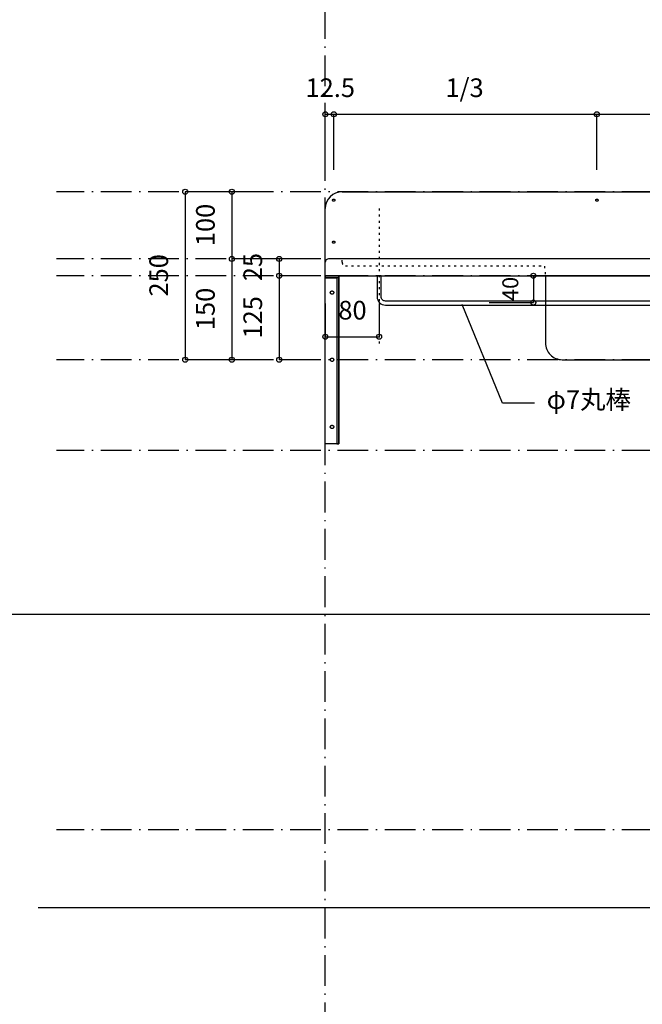
# Model space of a CAD drawing. Extents: x 26789 to 66128, y -3195 to 19000.
# Drawn here: x 39761 to 40688, y 15417 to 16882 of the extents above; entities that cross this region are included whole.
import ezdxf
from ezdxf.enums import TextEntityAlignment as Align

# ---------------------------------------------------------------- set-up
doc = ezdxf.new("R2010")
doc.units = 0
doc.header["$LTSCALE"] = 15
doc.linetypes.add('______-12', pattern=[0.6, 0.2, -0.4])
doc.linetypes.add('ISO-10______', pattern=[4.699, 3.048, -0.762, 0.127, -0.762])
for name, color, linetype in [('020', 1, 'CONTINUOUS'), ('__', 7, 'CONTINUOUS'), ('__-1', 7, 'CONTINUOUS'), ('__-3', 7, 'CONTINUOUS'), ('SAKUZU', 7, 'CONTINUOUS')]:
    doc.layers.add(name, color=color, linetype=linetype)
doc.styles.add('YUGOTHIC_MEDIUM', font='txt', dxfattribs={"bigfont": 'YuGothic Medium'})

# ---------------------------------------------------------------- blocks, each defined once
blk = doc.blocks.new('____-1')
at = {"layer": '__-3', "color": 7, "linetype": 'CONTINUOUS'}
blk.add_line((959.864, 557.689), (671.32, 557.689), dxfattribs=at)
blk = doc.blocks.new('____-18')
at = {"layer": '020', "color": 7, "linetype": 'CONTINUOUS', "flags": 128}
for points in [[(39504.9, 16649.7), (39504.9, 16646.7), (39521.9, 16646.7), (39521.9, 16399.7), (39524.9, 16399.7), (39524.9, 16649.7)], [(39516.5, 16626.7), (39516.7, 16626.5), (39516.8, 16626.3), (39517, 16626.1), (39517.1, 16625.9), (39517.2, 16625.7), (39517.3, 16625.5), (39517.4, 16625.2), (39517.4, 16625), (39517.4, 16624.8), (39517.4, 16624.5), (39517.4, 16624.3), (39517.3, 16624), (39517.3, 16623.8), (39517.2, 16623.6), (39517, 16623.4), (39516.9, 16623.2), (39516.7, 16623), (39516.6, 16622.8), (39516.4, 16622.7), (39516.2, 16622.5), (39515.9, 16622.4), (39515.7, 16622.3), (39515.5, 16622.3), (39515.2, 16622.2), (39515, 16622.2), (39514.7, 16622.2), (39514.5, 16622.2), (39514.3, 16622.3), (39514, 16622.4), (39513.8, 16622.5), (39513.6, 16622.6), (39513.4, 16622.7), (39513.2, 16622.9), (39513, 16623.1), (39512.9, 16623.3), (39512.7, 16623.5), (39512.6, 16623.7), (39512.6, 16623.9), (39512.5, 16624.2), (39512.4, 16624.4), (39512.4, 16624.6), (39512.4, 16624.9), (39512.5, 16625.1), (39512.5, 16625.4), (39512.6, 16625.6), (39512.7, 16625.8), (39512.8, 16626), (39513, 16626.2), (39513.1, 16626.4), (39513.3, 16626.6), (39513.5, 16626.7), (39513.7, 16626.9), (39513.9, 16627), (39514.1, 16627.1), (39514.4, 16627.1), (39514.6, 16627.2), (39514.9, 16627.2), (39515.1, 16627.2), (39515.4, 16627.2), (39515.6, 16627.1), (39515.8, 16627), (39516.1, 16626.9), (39516.3, 16626.8)], [(39516.5, 16526.7), (39516.7, 16526.5), (39516.8, 16526.3), (39517, 16526.1), (39517.1, 16525.9), (39517.2, 16525.7), (39517.3, 16525.5), (39517.4, 16525.2), (39517.4, 16525), (39517.4, 16524.8), (39517.4, 16524.5), (39517.4, 16524.3), (39517.3, 16524), (39517.3, 16523.8), (39517.2, 16523.6), (39517, 16523.4), (39516.9, 16523.2), (39516.7, 16523), (39516.6, 16522.8), (39516.4, 16522.7), (39516.2, 16522.5), (39515.9, 16522.4), (39515.7, 16522.3), (39515.5, 16522.3), (39515.2, 16522.2), (39515, 16522.2), (39514.7, 16522.2), (39514.5, 16522.2), (39514.3, 16522.3), (39514, 16522.4), (39513.8, 16522.5), (39513.6, 16522.6), (39513.4, 16522.7), (39513.2, 16522.9), (39513, 16523.1), (39512.9, 16523.3), (39512.7, 16523.5), (39512.6, 16523.7), (39512.6, 16523.9), (39512.5, 16524.2), (39512.4, 16524.4), (39512.4, 16524.6), (39512.4, 16524.9), (39512.5, 16525.1), (39512.5, 16525.4), (39512.6, 16525.6), (39512.7, 16525.8), (39512.8, 16526), (39513, 16526.2), (39513.1, 16526.4), (39513.3, 16526.6), (39513.5, 16526.7), (39513.7, 16526.9), (39513.9, 16527), (39514.1, 16527.1), (39514.4, 16527.1), (39514.6, 16527.2), (39514.9, 16527.2), (39515.1, 16527.2), (39515.4, 16527.2), (39515.6, 16527.1), (39515.8, 16527), (39516.1, 16526.9), (39516.3, 16526.8)], [(39516.5, 16426.7), (39516.7, 16426.5), (39516.8, 16426.3), (39517, 16426.1), (39517.1, 16425.9), (39517.2, 16425.7), (39517.3, 16425.5), (39517.4, 16425.2), (39517.4, 16425), (39517.4, 16424.8), (39517.4, 16424.5), (39517.4, 16424.3), (39517.3, 16424), (39517.3, 16423.8), (39517.2, 16423.6), (39517, 16423.4), (39516.9, 16423.2), (39516.7, 16423), (39516.6, 16422.8), (39516.4, 16422.7), (39516.2, 16422.5), (39515.9, 16422.4), (39515.7, 16422.3), (39515.5, 16422.3), (39515.2, 16422.2), (39515, 16422.2), (39514.7, 16422.2), (39514.5, 16422.2), (39514.3, 16422.3), (39514, 16422.4), (39513.8, 16422.5), (39513.6, 16422.6), (39513.4, 16422.7), (39513.2, 16422.9), (39513, 16423.1), (39512.9, 16423.3), (39512.7, 16423.5), (39512.6, 16423.7), (39512.6, 16423.9), (39512.5, 16424.2), (39512.4, 16424.4), (39512.4, 16424.6), (39512.4, 16424.9), (39512.5, 16425.1), (39512.5, 16425.4), (39512.6, 16425.6), (39512.7, 16425.8), (39512.8, 16426), (39513, 16426.2), (39513.1, 16426.4), (39513.3, 16426.6), (39513.5, 16426.7), (39513.7, 16426.9), (39513.9, 16427), (39514.1, 16427.1), (39514.4, 16427.1), (39514.6, 16427.2), (39514.9, 16427.2), (39515.1, 16427.2), (39515.4, 16427.2), (39515.6, 16427.1), (39515.8, 16427), (39516.1, 16426.9), (39516.3, 16426.8)]]:
    blk.add_lwpolyline(points, close=True, dxfattribs=at)
at = {"layer": '__-1', "flags": 128}
for points in [[(39504.9, 16649.7), (39524.9, 16649.7), (39524.9, 16646.7), (39504.9, 16646.7)], [(39504.9, 16649.7), (39524.9, 16649.7), (39524.9, 16399.7), (39504.9, 16399.7)]]:
    blk.add_lwpolyline(points, close=True, dxfattribs=at)
blk = doc.blocks.new('_______3D-1')
at = {"layer": '020', "color": 7, "linetype": '______-12'}
for p, q in [((39529.9, 16669.7), (39529.9, 16674.7)), ((39534.9, 16664.7), (39829.9, 16664.7))]:
    blk.add_line(p, q, dxfattribs=at)
at = {"layer": '020', "color": 7, "linetype": 'CONTINUOUS', "flags": 128}
for points in [[(39518, 16760.6), (39517.9, 16760.5), (39517.7, 16760.5), (39517.5, 16760.5), (39517.4, 16760.5), (39517.2, 16760.5), (39517, 16760.5), (39516.9, 16760.5), (39516.7, 16760.6), (39516.6, 16760.7), (39516.4, 16760.8), (39516.3, 16760.9), (39516.2, 16761), (39516, 16761.1), (39515.9, 16761.3), (39515.9, 16761.4), (39515.8, 16761.6), (39515.7, 16761.7), (39515.7, 16761.9), (39515.7, 16762.1), (39515.7, 16762.3), (39515.7, 16762.4), (39515.7, 16762.6), (39515.8, 16762.8), (39515.8, 16762.9), (39515.9, 16763.1), (39516, 16763.2), (39516.1, 16763.3), (39516.2, 16763.5), (39516.4, 16763.6), (39516.5, 16763.7), (39516.6, 16763.8), (39516.8, 16763.8), (39517, 16763.9), (39517.1, 16763.9), (39517.3, 16763.9), (39517.5, 16763.9), (39517.6, 16763.9), (39517.8, 16763.9), (39518, 16763.9), (39518.1, 16763.8), (39518.3, 16763.7), (39518.4, 16763.6), (39518.6, 16763.5), (39518.7, 16763.4), (39518.8, 16763.3), (39518.9, 16763.1), (39519, 16763), (39519.1, 16762.8), (39519.1, 16762.7), (39519.1, 16762.5), (39519.2, 16762.3), (39519.2, 16762.1), (39519.2, 16762), (39519.1, 16761.8), (39519.1, 16761.6), (39519, 16761.5), (39518.9, 16761.3), (39518.8, 16761.2), (39518.7, 16761.1), (39518.6, 16760.9), (39518.5, 16760.8), (39518.4, 16760.7), (39518.2, 16760.6)], [(39909.7, 16760.6), (39909.5, 16760.5), (39909.4, 16760.5), (39909.2, 16760.5), (39909, 16760.5), (39908.9, 16760.5), (39908.7, 16760.5), (39908.5, 16760.5), (39908.4, 16760.6), (39908.2, 16760.7), (39908.1, 16760.8), (39907.9, 16760.9), (39907.8, 16761), (39907.7, 16761.1), (39907.6, 16761.3), (39907.5, 16761.4), (39907.5, 16761.6), (39907.4, 16761.7), (39907.4, 16761.9), (39907.3, 16762.1), (39907.3, 16762.3), (39907.4, 16762.4), (39907.4, 16762.6), (39907.4, 16762.8), (39907.5, 16762.9), (39907.6, 16763.1), (39907.7, 16763.2), (39907.8, 16763.3), (39907.9, 16763.5), (39908, 16763.6), (39908.2, 16763.7), (39908.3, 16763.8), (39908.5, 16763.8), (39908.6, 16763.9), (39908.8, 16763.9), (39909, 16763.9), (39909.1, 16763.9), (39909.3, 16763.9), (39909.5, 16763.9), (39909.6, 16763.9), (39909.8, 16763.8), (39910, 16763.7), (39910.1, 16763.6), (39910.2, 16763.5), (39910.4, 16763.4), (39910.5, 16763.3), (39910.6, 16763.1), (39910.7, 16763), (39910.7, 16762.8), (39910.8, 16762.7), (39910.8, 16762.5), (39910.8, 16762.3), (39910.8, 16762.1), (39910.8, 16762), (39910.8, 16761.8), (39910.7, 16761.6), (39910.7, 16761.5), (39910.6, 16761.3), (39910.5, 16761.2), (39910.4, 16761.1), (39910.3, 16760.9), (39910.2, 16760.8), (39910, 16760.7), (39909.9, 16760.6)], [(39518, 16698.1), (39517.9, 16698), (39517.7, 16698), (39517.5, 16698), (39517.4, 16698), (39517.2, 16698), (39517, 16698), (39516.9, 16698), (39516.7, 16698.1), (39516.6, 16698.2), (39516.4, 16698.3), (39516.3, 16698.4), (39516.2, 16698.5), (39516, 16698.6), (39515.9, 16698.8), (39515.9, 16698.9), (39515.8, 16699.1), (39515.7, 16699.2), (39515.7, 16699.4), (39515.7, 16699.6), (39515.7, 16699.8), (39515.7, 16699.9), (39515.7, 16700.1), (39515.8, 16700.3), (39515.8, 16700.4), (39515.9, 16700.6), (39516, 16700.7), (39516.1, 16700.8), (39516.2, 16701), (39516.4, 16701.1), (39516.5, 16701.2), (39516.6, 16701.3), (39516.8, 16701.3), (39517, 16701.4), (39517.1, 16701.4), (39517.3, 16701.4), (39517.5, 16701.4), (39517.6, 16701.4), (39517.8, 16701.4), (39518, 16701.4), (39518.1, 16701.3), (39518.3, 16701.2), (39518.4, 16701.1), (39518.6, 16701), (39518.7, 16700.9), (39518.8, 16700.8), (39518.9, 16700.6), (39519, 16700.5), (39519.1, 16700.3), (39519.1, 16700.2), (39519.1, 16700), (39519.2, 16699.8), (39519.2, 16699.6), (39519.2, 16699.5), (39519.1, 16699.3), (39519.1, 16699.1), (39519, 16699), (39518.9, 16698.8), (39518.8, 16698.7), (39518.7, 16698.6), (39518.6, 16698.4), (39518.5, 16698.3), (39518.4, 16698.2), (39518.2, 16698.1)]]:
    blk.add_lwpolyline(points, close=True, dxfattribs=at)
for points in [[(40621.9, 16618.5), (40621.9, 16618.5, -0.414214), (40615.4, 16612), (39594.4, 16612), (39594.4, 16612, -0.414214), (39587.9, 16618.5), (39587.9, 16649.7), (39581.9, 16649.7), (39581.9, 16618.5), (39581.9, 16618.5, 0.198912), (39585.6, 16609.6), (39585.6, 16609.6, 0.198912), (39594.4, 16606), (40615.4, 16606), (40615.4, 16606, 0.198912), (40624.3, 16609.6), (40624.3, 16609.6, 0.198912), (40627.9, 16618.5), (40627.9, 16649.7), (40621.9, 16649.7)], [(39832.5, 16649.7), (39832.5, 16549.7), (39832.5, 16549.7, 0.414214), (39857.5, 16524.7), (40352.4, 16524.7), (40352.4, 16524.7, 0.414214), (40377.4, 16549.7), (40377.4, 16649.7)]]:
    blk.add_lwpolyline(points, format="xyb", close=True, dxfattribs=at)
at = {"layer": '020', "color": 7, "linetype": 'CONTINUOUS'}
blk.add_arc((39509.9, 16669.7), 5, 89.9995, 180, dxfattribs=at)
at = {"layer": '020', "color": 7, "linetype": '______-12'}
blk.add_arc((39534.9, 16669.7), 5, 179.9995, 270, dxfattribs=at)
at = {"layer": '__-1', "color": 22, "linetype": '______-12'}
blk.add_line((39584.9, 16749.7), (39584.9, 16543), dxfattribs=at)
at = {"layer": 'SAKUZU', "color": 22, "linetype": 'ISO-10______'}
for p, q in [((39504.9, 15310.7), (39504.9, 17701.1)), ((43163.6, 16774.7), (39105, 16774.7)), ((43163.6, 16674.7), (39105, 16674.7)), ((43163.6, 16649.7), (39105, 16649.7)), ((43163.6, 16524.7), (39105, 16524.7)), ((43163.6, 16389.7), (39105, 16389.7)), ((43163.6, 15824.7), (39105, 15824.7))]:
    blk.add_line(p, q, dxfattribs=at)
at = {"layer": 'SAKUZU', "color": 7, "linetype": 'CONTINUOUS'}
for p, q in [((39529.9, 16774.7), (40679.9, 16774.7)), ((39504.9, 16649.7), (39504.9, 16749.7)), ((40700, 16674.7), (39509.9, 16674.7)), ((39504.9, 16649.7), (40704.9, 16649.7))]:
    blk.add_line(p, q, dxfattribs=at)
at = {"layer": 'SAKUZU', "color": 7, "linetype": '______-12'}
blk.add_line((39831, 16664.2), (39832.4, 16649.7), dxfattribs=at)
at = {"layer": 'SAKUZU', "color": 7, "linetype": 'CONTINUOUS'}
blk.add_arc((39529.9, 16749.7), 25, 90, 180, dxfattribs=at)
at = {"layer": '__-1', "color": 7}
blk.add_blockref('____-18', (0, 0), dxfattribs=at)
blk = doc.blocks.new('____-115')
at = {"layer": '__-1', "style": 'YUGOTHIC_MEDIUM'}
blk.add_text('25', height=1.8489, rotation=90, dxfattribs=at).set_placement((691.682, 619.895), align=Align.TOP_LEFT)
blk = doc.blocks.new('____-116')
at = {"layer": '__-1'}
for p, q in [((697.137, 622.102), (695.237, 622.102)), ((695.237, 622.102), (695.237, 620.435)), ((697.471, 620.435), (695.237, 620.435))]:
    blk.add_line(p, q, dxfattribs=at)
for centre in [(695.237, 622.102), (695.237, 620.435)]:
    blk.add_circle(centre, 0.25, dxfattribs=at)
at = {"layer": '__-1', "color": 7}
blk.add_blockref('____-115', (0, 0), dxfattribs=at)
blk = doc.blocks.new('____-117')
at = {"layer": '__-1', "style": 'YUGOTHIC_MEDIUM'}
blk.add_text('125', height=1.8489, rotation=90, dxfattribs=at).set_placement((691.682, 614.208), align=Align.TOP_LEFT)
blk = doc.blocks.new('____-118')
at = {"layer": '__-1'}
for p, q in [((697.471, 620.435), (695.237, 620.435)), ((695.237, 620.435), (695.237, 612.102)), ((697.471, 612.102), (695.237, 612.102))]:
    blk.add_line(p, q, dxfattribs=at)
for centre in [(695.237, 620.435), (695.237, 612.102)]:
    blk.add_circle(centre, 0.25, dxfattribs=at)
at = {"layer": '__-1', "color": 7}
blk.add_blockref('____-117', (0, 0), dxfattribs=at)
blk = doc.blocks.new('____-119')
at = {"layer": '__-1'}
for name in ['____-116', '____-118']:
    blk.add_blockref(name, (0, 0), dxfattribs=at)
blk = doc.blocks.new('____-120')
at = {"layer": '__-1', "style": 'YUGOTHIC_MEDIUM'}
blk.add_text('100', height=1.8489, rotation=90, dxfattribs=at).set_placement((686.981, 623.375), align=Align.TOP_LEFT)
blk = doc.blocks.new('____-121')
at = {"layer": '__-1'}
for p, q in [((694.526, 628.769), (690.536, 628.769)), ((690.536, 628.769), (690.536, 622.102)), ((698.471, 622.102), (690.536, 622.102))]:
    blk.add_line(p, q, dxfattribs=at)
for centre in [(690.536, 628.769), (690.536, 622.102)]:
    blk.add_circle(centre, 0.25, dxfattribs=at)
at = {"layer": '__-1', "color": 7}
blk.add_blockref('____-120', (0, 0), dxfattribs=at)
blk = doc.blocks.new('____-122')
at = {"layer": '__-1', "style": 'YUGOTHIC_MEDIUM'}
blk.add_text('150', height=1.8489, rotation=90, dxfattribs=at).set_placement((686.981, 615.042), align=Align.TOP_LEFT)
blk = doc.blocks.new('____-123')
at = {"layer": '__-1'}
for p, q in [((698.471, 622.102), (690.536, 622.102)), ((690.536, 622.102), (690.536, 612.102)), ((694.471, 612.102), (690.536, 612.102))]:
    blk.add_line(p, q, dxfattribs=at)
for centre in [(690.536, 622.102), (690.536, 612.102)]:
    blk.add_circle(centre, 0.25, dxfattribs=at)
at = {"layer": '__-1', "color": 7}
blk.add_blockref('____-122', (0, 0), dxfattribs=at)
blk = doc.blocks.new('____-124')
at = {"layer": '__-1'}
for name in ['____-121', '____-123']:
    blk.add_blockref(name, (0, 0), dxfattribs=at)
blk = doc.blocks.new('____-125')
at = {"layer": '__-1', "style": 'YUGOTHIC_MEDIUM'}
blk.add_text('250', height=1.8489, rotation=90, dxfattribs=at).set_placement((682.349, 618.375), align=Align.TOP_LEFT)
blk = doc.blocks.new('____-126')
at = {"layer": '__-1'}
for p, q in [((694.526, 628.769), (685.904, 628.769)), ((685.904, 628.769), (685.904, 612.102)), ((694.471, 612.102), (685.904, 612.102))]:
    blk.add_line(p, q, dxfattribs=at)
for centre in [(685.904, 628.769), (685.904, 612.102)]:
    blk.add_circle(centre, 0.25, dxfattribs=at)
at = {"layer": '__-1', "color": 7}
blk.add_blockref('____-125', (0, 0), dxfattribs=at)
blk = doc.blocks.new('____-131')
at = {"layer": '__-1', "style": 'YUGOTHIC_MEDIUM'}
blk.add_text('80', height=1.8489, dxfattribs=at).set_placement((701.097, 617.939), align=Align.TOP_LEFT)
blk = doc.blocks.new('____-132')
at = {"layer": '__-1'}
for p, q in [((699.804, 617.667), (699.804, 614.384)), ((705.137, 617.667), (705.137, 614.384)), ((699.804, 614.384), (705.137, 614.384))]:
    blk.add_line(p, q, dxfattribs=at)
for centre in [(699.804, 614.384), (705.137, 614.384)]:
    blk.add_circle(centre, 0.25, dxfattribs=at)
at = {"layer": '__-1', "color": 7}
blk.add_blockref('____-131', (0, 0), dxfattribs=at)
blk = doc.blocks.new('____-133')
at = {"layer": '__-1'}
for p, q in [((717.392, 607.792), (713.373, 617.592)), ((720.567, 607.792), (717.392, 607.792))]:
    blk.add_line(p, q, dxfattribs=at)
at = {"layer": '__-1', "style": 'YUGOTHIC_MEDIUM'}
blk.add_text('φ7丸棒', height=1.8489, dxfattribs=at).set_placement((721.757, 609.073), align=Align.TOP_LEFT)
blk = doc.blocks.new('____-136')
at = {"layer": '__-1', "style": 'YUGOTHIC_MEDIUM'}
blk.add_text('12.5', height=1.8489, dxfattribs=at).set_placement((697.842, 640.018), align=Align.TOP_LEFT)
blk = doc.blocks.new('____-137')
at = {"layer": '__-1'}
for p, q in [((699.804, 629.842), (699.804, 636.463)), ((699.804, 636.463), (700.637, 636.463)), ((700.637, 630.946), (700.637, 636.463))]:
    blk.add_line(p, q, dxfattribs=at)
for centre in [(699.804, 636.463), (700.637, 636.463)]:
    blk.add_circle(centre, 0.25, dxfattribs=at)
at = {"layer": '__-1', "color": 7}
blk.add_blockref('____-136', (0, 0), dxfattribs=at)
blk = doc.blocks.new('____-138')
at = {"layer": '__-1', "style": 'YUGOTHIC_MEDIUM'}
blk.add_text('1/3', height=1.8489, dxfattribs=at).set_placement((711.721, 640.018), align=Align.TOP_LEFT)
blk = doc.blocks.new('____-139')
at = {"layer": '__-1'}
for p, q in [((700.637, 630.946), (700.637, 636.463)), ((700.637, 636.463), (726.748, 636.463)), ((726.748, 630.935), (726.748, 636.463))]:
    blk.add_line(p, q, dxfattribs=at)
for centre in [(700.637, 636.463), (726.748, 636.463)]:
    blk.add_circle(centre, 0.25, dxfattribs=at)
at = {"layer": '__-1', "color": 7}
blk.add_blockref('____-138', (0, 0), dxfattribs=at)
blk = doc.blocks.new('____-140')
at = {"layer": '__-1', "style": 'YUGOTHIC_MEDIUM'}
blk.add_text('1/3', height=1.8489, dxfattribs=at).set_placement((737.833, 640.018), align=Align.TOP_LEFT)
blk = doc.blocks.new('____-141')
at = {"layer": '__-1'}
for p, q in [((726.748, 630.935), (726.748, 636.463)), ((726.748, 636.463), (752.859, 636.463)), ((752.859, 630.935), (752.859, 636.463))]:
    blk.add_line(p, q, dxfattribs=at)
for centre in [(726.748, 636.463), (752.859, 636.463)]:
    blk.add_circle(centre, 0.25, dxfattribs=at)
at = {"layer": '__-1', "color": 7}
blk.add_blockref('____-140', (0, 0), dxfattribs=at)
blk = doc.blocks.new('____-142')
at = {"layer": '__-1', "style": 'YUGOTHIC_MEDIUM'}
blk.add_text('1/3', height=1.8489, dxfattribs=at).set_placement((763.944, 640.018), align=Align.TOP_LEFT)
blk = doc.blocks.new('____-143')
at = {"layer": '__-1'}
for p, q in [((752.859, 630.935), (752.859, 636.463)), ((752.859, 636.463), (778.97, 636.463)), ((778.97, 633.946), (778.97, 636.463))]:
    blk.add_line(p, q, dxfattribs=at)
for centre in [(752.859, 636.463), (778.97, 636.463)]:
    blk.add_circle(centre, 0.25, dxfattribs=at)
at = {"layer": '__-1', "color": 7}
blk.add_blockref('____-142', (0, 0), dxfattribs=at)
blk = doc.blocks.new('____-144')
at = {"layer": '__-1'}
for name in ['____-139', '____-141', '____-143']:
    blk.add_blockref(name, (0, 0), dxfattribs=at)
blk = doc.blocks.new('____-189')
at = {"layer": '__-1', "style": 'YUGOTHIC_MEDIUM'}
blk.add_text('40', height=1.5847, rotation=90, dxfattribs=at).set_placement((717.363, 617.925), align=Align.TOP_LEFT)
blk = doc.blocks.new('____-190')
at = {"layer": '__-1'}
for p, q in [((716.273, 620.435), (720.439, 620.435)), ((720.439, 620.435), (720.439, 617.769)), ((716.072, 617.769), (720.439, 617.769))]:
    blk.add_line(p, q, dxfattribs=at)
for centre in [(720.439, 620.435), (720.439, 617.769)]:
    blk.add_circle(centre, 0.25, dxfattribs=at)
at = {"layer": '__-1', "color": 7}
blk.add_blockref('____-189', (0, 0), dxfattribs=at)
blk = doc.blocks.new('____-195')
at = {"layer": '__-1'}
for name in ['____-144', '____-137', '____-126', '____-124', '____-119', '____-190', '____-132', '____-133']:
    blk.add_blockref(name, (0, 0), dxfattribs=at)
blk = doc.blocks.new('______-2_3D-1')
at = {"layer": '__-1', "color": 3, "flags": 128}
blk.add_lwpolyline([(26078.1, 12048.5), (50078.1, 12048.5), (50078.1, 5048.5), (26078.1, 5048.5)], close=True, dxfattribs=at)

msp = doc.modelspace()

# ---------------------------------------------------------------- block references
at = {"layer": '__', "color": 7}
for name, p in [('_______3D-1', (711.2, -148.5)), ('______-2_3D-1', (711.9, 3948.7))]:
    msp.add_blockref(name, p, dxfattribs=at)
at = {"layer": '__', "color": 7, "xscale": 15, "yscale": 15, "zscale": 15}
msp.add_blockref('____-195', (29719.1, 7194.7), dxfattribs=at)
at = {"layer": '__-3', "color": 7, "xscale": 15, "yscale": 15, "zscale": 15}
msp.add_blockref('____-1', (29719.1, 7194.7), dxfattribs=at)

doc.saveas('drawing.dxf')
